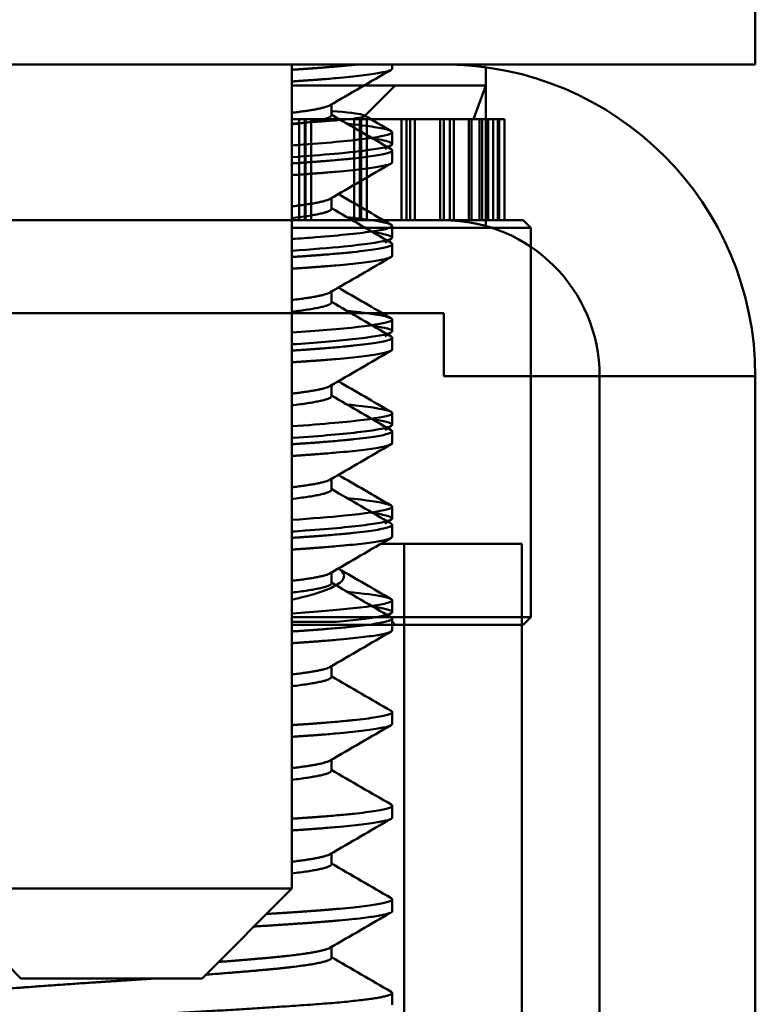
# Model space of a CAD drawing. Units: inches. Extents: x 2 to 261, y -4 to 78.
# Drawn here: x 63 to 64, y 57 to 57 of the extents above; entities that cross this region are included whole.
import ezdxf

# ---------------------------------------------------------------- set-up
doc = ezdxf.new("R2010")
doc.units = ezdxf.units.IN
doc.header["$LTSCALE"] = 4
doc.header["$MEASUREMENT"] = 0
doc.layers.add('Visible (ANSI)', color=7, linetype='Continuous', lineweight=50)

msp = doc.modelspace()

# ---------------------------------------------------------------- linework, layer by layer
at = {"layer": 'Visible (ANSI)'}
for p, q in [((63.71009, 57.01994), (63.71009, 56.99004)), ((53.71009, 56.99004), (63.71009, 56.99004)), ((63.55534, 56.71494), (63.55534, 56.99004)), ((63.58884, 56.98869), (63.58884, 56.99004)), ((63.62009, 56.9891), (63.62009, 56.93612)), ((63.58984, 56.98304), (63.55534, 56.98304)), ((63.62009, 56.98304), (63.55534, 56.98304)), ((63.57957, 56.97277), (63.58984, 56.98304)), ((63.616, 56.97179), (63.62009, 56.98304)), ((63.56854, 56.97307), (63.56854, 56.9767)), ((63.616, 56.97179), (63.55534, 56.97179)), ((63.55963, 56.97179), (63.55534, 56.97179)), ((63.55963, 56.97179), (63.55776, 56.97179)), ((63.55776, 56.93804), (63.55776, 56.97179)), ((63.55992, 56.97179), (63.55776, 56.97179)), ((63.55963, 56.93804), (63.55963, 56.97179)), ((63.5618, 56.97179), (63.55992, 56.97179)), ((63.55992, 56.93804), (63.55992, 56.97179)), ((63.5785, 56.97179), (63.5618, 56.97179)), ((63.5618, 56.93804), (63.5618, 56.97179)), ((63.5785, 56.97179), (63.57121, 56.97179)), ((63.5785, 56.97179), (63.57609, 56.97179)), ((63.57609, 56.96896), (63.57609, 56.97179)), ((63.57609, 56.97179), (63.578, 56.97179)), ((63.5785, 56.97179), (63.57609, 56.97179)), ((63.57609, 56.93804), (63.57609, 56.97179)), ((63.578, 56.97179), (63.57609, 56.97179)), ((63.58041, 56.97179), (63.578, 56.97179)), ((63.578, 56.96785), (63.578, 56.97179)), ((63.58041, 56.97179), (63.578, 56.97179)), ((63.578, 56.93804), (63.578, 56.97179)), ((63.5785, 56.93804), (63.5785, 56.97179)), ((63.5785, 56.96756), (63.5785, 56.97179)), ((63.59483, 56.97179), (63.58041, 56.97179)), ((63.58041, 56.93804), (63.58041, 56.97179)), ((63.59483, 56.97179), (63.58041, 56.97179)), ((63.58041, 56.96645), (63.58041, 56.97179)), ((63.59483, 56.97179), (63.59196, 56.97179)), ((63.59196, 56.93804), (63.59196, 56.97179)), ((63.59196, 56.97179), (63.59356, 56.97179)), ((63.59483, 56.97179), (63.59196, 56.97179)), ((63.59196, 56.93804), (63.59196, 56.97179)), ((63.59356, 56.97179), (63.59196, 56.97179)), ((63.59643, 56.97179), (63.59356, 56.97179)), ((63.59356, 56.93804), (63.59356, 56.97179)), ((63.59643, 56.97179), (63.59356, 56.97179)), ((63.59356, 56.93804), (63.59356, 56.97179)), ((63.59483, 56.93804), (63.59483, 56.97179)), ((63.59483, 56.93804), (63.59483, 56.97179)), ((63.60813, 56.97179), (63.59643, 56.97179)), ((63.59643, 56.93804), (63.59643, 56.97179)), ((63.60813, 56.97179), (63.59643, 56.97179)), ((63.59643, 56.93804), (63.59643, 56.97179)), ((63.60813, 56.97179), (63.60488, 56.97179)), ((63.60488, 56.93804), (63.60488, 56.97179)), ((63.60488, 56.97179), (63.60613, 56.97179)), ((63.60813, 56.97179), (63.60488, 56.97179)), ((63.60488, 56.93804), (63.60488, 56.97179)), ((63.60613, 56.97179), (63.60488, 56.97179)), ((63.60938, 56.97179), (63.60613, 56.97179)), ((63.60613, 56.93804), (63.60613, 56.97179)), ((63.60938, 56.97179), (63.60613, 56.97179)), ((63.60613, 56.93804), (63.60613, 56.97179)), ((63.60813, 56.93804), (63.60813, 56.97179)), ((63.60813, 56.93804), (63.60813, 56.97179)), ((63.61799, 56.97179), (63.60938, 56.97179)), ((63.60938, 56.93804), (63.60938, 56.97179)), ((63.61799, 56.97179), (63.60938, 56.97179)), ((63.60938, 56.93804), (63.60938, 56.97179)), ((63.61799, 56.97179), (63.61447, 56.97179)), ((63.61447, 56.93804), (63.61447, 56.97179)), ((63.61447, 56.97179), (63.61533, 56.97179)), ((63.61799, 56.97179), (63.61447, 56.97179)), ((63.61447, 56.93804), (63.61447, 56.97179)), ((63.61533, 56.97179), (63.61447, 56.97179)), ((63.61885, 56.97179), (63.61533, 56.97179)), ((63.61533, 56.93804), (63.61533, 56.97179)), ((63.61885, 56.97179), (63.61533, 56.97179)), ((63.61533, 56.93804), (63.61533, 56.97179)), ((63.61799, 56.93804), (63.61799, 56.97179)), ((63.61799, 56.93804), (63.61799, 56.97179)), ((63.62412, 56.97179), (63.61885, 56.97179)), ((63.61885, 56.93804), (63.61885, 56.97179)), ((63.62412, 56.97179), (63.61885, 56.97179)), ((63.61885, 56.93804), (63.61885, 56.97179)), ((63.62412, 56.97179), (63.62044, 56.97179)), ((63.62044, 56.93804), (63.62044, 56.97179)), ((63.62044, 56.97179), (63.62087, 56.97179)), ((63.62412, 56.97179), (63.62044, 56.97179)), ((63.62044, 56.93804), (63.62044, 56.97179)), ((63.62087, 56.97179), (63.62044, 56.97179)), ((63.62456, 56.97179), (63.62087, 56.97179)), ((63.62087, 56.93804), (63.62087, 56.97179)), ((63.62456, 56.97179), (63.62087, 56.97179)), ((63.62087, 56.93804), (63.62087, 56.97179)), ((63.62633, 56.97179), (63.62259, 56.97179)), ((63.62259, 56.93804), (63.62259, 56.97179)), ((63.62633, 56.97179), (63.62259, 56.97179)), ((63.62259, 56.93804), (63.62259, 56.97179)), ((63.62412, 56.93804), (63.62412, 56.97179)), ((63.62412, 56.93804), (63.62412, 56.97179)), ((63.62633, 56.97179), (63.62456, 56.97179)), ((63.62456, 56.93804), (63.62456, 56.97179)), ((63.62633, 56.97179), (63.62456, 56.97179)), ((63.62456, 56.93804), (63.62456, 56.97179)), ((63.62633, 56.93804), (63.62633, 56.97179)), ((63.62633, 56.93804), (63.62633, 56.97179)), ((63.58884, 56.96742), (63.58884, 56.96351)), ((63.58884, 56.95744), (63.58884, 56.96135)), ((63.578, 56.93804), (63.578, 56.95095)), ((63.5785, 56.93804), (63.5785, 56.95123)), ((63.58041, 56.93804), (63.58041, 56.95234)), ((63.57609, 56.93804), (63.57609, 56.94984)), ((63.56854, 56.94182), (63.56854, 56.94545)), ((63.33509, 56.93804), (63.60609, 56.93804)), ((63.63259, 56.93804), (63.55534, 56.93804)), ((63.55963, 56.93804), (63.55534, 56.93804)), ((63.60609, 56.93804), (63.55534, 56.93804)), ((63.55776, 56.93804), (63.55963, 56.93804)), ((63.55776, 56.93804), (63.55992, 56.93804)), ((63.55992, 56.93804), (63.5618, 56.93804)), ((63.5785, 56.93804), (63.5618, 56.93804)), ((63.5785, 56.93804), (63.57551, 56.93804)), ((63.60609, 56.93804), (63.57551, 56.93804)), ((63.60609, 56.93804), (63.57551, 56.93804)), ((63.57609, 56.93804), (63.5785, 56.93804)), ((63.578, 56.93804), (63.57609, 56.93804)), ((63.57609, 56.93804), (63.5785, 56.93804)), ((63.57609, 56.93804), (63.578, 56.93804)), ((63.578, 56.93804), (63.58041, 56.93804)), ((63.578, 56.93804), (63.58041, 56.93804)), ((63.59483, 56.93804), (63.58041, 56.93804)), ((63.59483, 56.93804), (63.58041, 56.93804)), ((63.59196, 56.93804), (63.59483, 56.93804)), ((63.59356, 56.93804), (63.59196, 56.93804)), ((63.59196, 56.93804), (63.59483, 56.93804)), ((63.59196, 56.93804), (63.59356, 56.93804)), ((63.59356, 56.93804), (63.59643, 56.93804)), ((63.59356, 56.93804), (63.59643, 56.93804)), ((63.60813, 56.93804), (63.59643, 56.93804)), ((63.60813, 56.93804), (63.59643, 56.93804)), ((63.60488, 56.93804), (63.60813, 56.93804)), ((63.60613, 56.93804), (63.60488, 56.93804)), ((63.60488, 56.93804), (63.60813, 56.93804)), ((63.60488, 56.93804), (63.60613, 56.93804)), ((63.60613, 56.93804), (63.60938, 56.93804)), ((63.60613, 56.93804), (63.60938, 56.93804)), ((63.61799, 56.93804), (63.60938, 56.93804)), ((63.61799, 56.93804), (63.60938, 56.93804)), ((63.61447, 56.93804), (63.61799, 56.93804)), ((63.61533, 56.93804), (63.61447, 56.93804)), ((63.61447, 56.93804), (63.61799, 56.93804)), ((63.61447, 56.93804), (63.61533, 56.93804)), ((63.61533, 56.93804), (63.61885, 56.93804)), ((63.61533, 56.93804), (63.61885, 56.93804)), ((63.62412, 56.93804), (63.61885, 56.93804)), ((63.62412, 56.93804), (63.61885, 56.93804)), ((63.62044, 56.93804), (63.62412, 56.93804)), ((63.62087, 56.93804), (63.62044, 56.93804)), ((63.62044, 56.93804), (63.62412, 56.93804)), ((63.62044, 56.93804), (63.62087, 56.93804)), ((63.62087, 56.93804), (63.62456, 56.93804)), ((63.62087, 56.93804), (63.62456, 56.93804)), ((63.62259, 56.93804), (63.62633, 56.93804)), ((63.62259, 56.93804), (63.62633, 56.93804)), ((63.62633, 56.93804), (63.62456, 56.93804)), ((63.62633, 56.93804), (63.62456, 56.93804)), ((63.63259, 56.93804), (63.63509, 56.93554)), ((63.55534, 56.93554), (63.63509, 56.93554)), ((63.58884, 56.93617), (63.58884, 56.93226)), ((63.63509, 56.93554), (63.63509, 56.80554)), ((63.58884, 56.92619), (63.58884, 56.9301)), ((63.56854, 56.91057), (63.56854, 56.9142)), ((63.60609, 56.90704), (63.31409, 56.90704)), ((63.60609, 56.90704), (63.31409, 56.90704)), ((63.60609, 56.90704), (63.57508, 56.90704)), ((63.57508, 56.90704), (63.60609, 56.90704)), ((63.58884, 56.90492), (63.58884, 56.90101)), ((63.60609, 56.88604), (63.60609, 56.90704)), ((63.60609, 56.90704), (63.60609, 56.88604)), ((63.60609, 56.88604), (63.60609, 56.90704)), ((63.60609, 56.90704), (63.60609, 56.88604)), ((63.58884, 56.89494), (63.58884, 56.89885)), ((63.65809, 56.88604), (63.60609, 56.88604)), ((63.65809, 56.88604), (63.60609, 56.88604)), ((63.60609, 56.88604), (63.71009, 56.88604)), ((63.60609, 56.88604), (63.71009, 56.88604)), ((63.71009, 56.88604), (63.65809, 56.88604)), ((63.71009, 56.88604), (63.65809, 56.88604)), ((63.65809, 56.88604), (63.65809, 54.01454)), ((63.65809, 22.09504), (63.65809, 56.88604)), ((63.71009, 22.09504), (63.71009, 56.88604)), ((63.71009, 56.88604), (63.71009, 22.09504)), ((63.56854, 56.87932), (63.56854, 56.88295)), ((63.58884, 56.87367), (63.58884, 56.86976)), ((63.58884, 56.86369), (63.58884, 56.8676)), ((63.56854, 56.84807), (63.56854, 56.8517)), ((63.58884, 56.84242), (63.58884, 56.83851)), ((63.58884, 56.83244), (63.58884, 56.83635)), ((63.59284, 56.83004), (63.58507, 56.83004)), ((63.59284, 56.51452), (63.59284, 56.83004)), ((63.59284, 56.83004), (63.63209, 56.83004)), ((63.63209, 56.83004), (63.63209, 56.51452)), ((63.56854, 56.81682), (63.56854, 56.82045)), ((63.571, 56.82188), (63.57198, 56.8209)), ((63.58884, 56.81117), (63.58884, 56.80726)), ((63.58849, 56.80686), (63.5867, 56.80582)), ((63.63509, 56.80554), (63.55534, 56.80554)), ((63.55534, 56.80404), (63.57018, 56.80404)), ((63.55534, 56.80304), (63.58984, 56.80304)), ((63.55534, 56.80304), (63.63259, 56.80304)), ((63.58881, 56.80408), (63.58984, 56.80304)), ((63.58884, 56.80119), (63.58884, 56.8051)), ((63.63259, 56.80304), (63.63509, 56.80554)), ((63.56854, 56.78557), (63.56854, 56.7892)), ((63.58884, 56.76994), (63.58884, 56.77385)), ((63.56854, 56.75432), (63.56854, 56.75795)), ((63.58884, 56.73869), (63.58884, 56.7426)), ((63.56854, 56.72307), (63.56854, 56.7267)), ((63.43484, 56.71494), (63.55534, 56.71494)), ((63.46484, 56.68494), (63.43484, 56.71494)), ((63.52534, 56.68494), (63.55534, 56.71494)), ((63.58884, 56.70744), (63.58884, 56.71135)), ((63.56854, 56.69182), (63.56854, 56.69545)), ((63.52534, 56.68494), (63.46484, 56.68494)), ((63.58884, 56.67619), (63.58884, 56.6801))]:
    msp.add_line(p, q, dxfattribs=at)
for radius in [0.104, 0.104, 0.052, 0.052]:
    msp.add_arc((63.60609, 56.88604), radius, 0, 90, dxfattribs=at)
for points, weights, knots in [([(63.55534, 56.98828), (63.55848, 56.98849), (63.56138, 56.98869), (63.57053, 56.98934), (63.57686, 56.99004)], [0.98470394975, 0.991374612013, 1, 0.973285192838, 0.965321739819], [0.948219816, 0.948219816, 0.948219816, 0.948863636, 0.948863636, 0.950857695, 0.950857695, 0.950857695]), ([(63.58884, 56.98869), (63.58884, 56.98674), (63.56138, 56.98479), (63.55848, 56.98458), (63.55534, 56.98437)], [1, 0.923879532511, 1, 0.991374612013, 0.98470394975], [0.090909091, 0.090909091, 0.090909091, 0.096590909, 0.096590909, 0.097234729, 0.097234729, 0.097234729]), ([(63.55534, 56.95703), (63.55848, 56.95724), (63.56138, 56.95744), (63.58884, 56.9594), (63.58884, 56.96135), (63.58884, 56.96156), (63.58846, 56.96178)], [0.98470394975, 0.991374612013, 1, 0.923879532511, 1, 0.991146162117, 0.984351965954], [0.902765271, 0.902765271, 0.902765271, 0.903409091, 0.903409091, 0.909090909, 0.909090909, 0.909751781, 0.909751781, 0.909751781]), ([(63.58884, 56.95744), (63.58884, 56.95549), (63.56138, 56.95354), (63.55848, 56.95333), (63.55534, 56.95312)], [1, 0.923879532511, 1, 0.991374612013, 0.98470394975], [0.136363636, 0.136363636, 0.136363636, 0.142045455, 0.142045455, 0.142689275, 0.142689275, 0.142689275]), ([(63.55534, 56.92578), (63.55848, 56.92599), (63.56138, 56.92619), (63.58884, 56.92815), (63.58884, 56.9301), (63.58884, 56.93031), (63.58846, 56.93053)], [0.98470394975, 0.991374612013, 1, 0.923879532511, 1, 0.991146162117, 0.984351965954], [0.857310725, 0.857310725, 0.857310725, 0.857954545, 0.857954545, 0.863636364, 0.863636364, 0.864297236, 0.864297236, 0.864297236]), ([(63.58884, 56.92619), (63.58884, 56.92424), (63.56138, 56.92229), (63.55848, 56.92208), (63.55534, 56.92187)], [1, 0.923879532511, 1, 0.991374612013, 0.98470394975], [0.181818182, 0.181818182, 0.181818182, 0.1875, 0.1875, 0.18814382, 0.18814382, 0.18814382]), ([(63.55534, 56.89453), (63.55848, 56.89474), (63.56138, 56.89494), (63.58884, 56.8969), (63.58884, 56.89885), (63.58884, 56.89906), (63.58846, 56.89928)], [0.98470394975, 0.991374612013, 1, 0.923879532511, 1, 0.991146162117, 0.984351965954], [0.81185618, 0.81185618, 0.81185618, 0.8125, 0.8125, 0.818181818, 0.818181818, 0.81884269, 0.81884269, 0.81884269]), ([(63.58884, 56.89494), (63.58884, 56.89299), (63.56138, 56.89104), (63.55848, 56.89083), (63.55534, 56.89062)], [1, 0.923879532511, 1, 0.991374612013, 0.98470394975], [0.227272727, 0.227272727, 0.227272727, 0.232954545, 0.232954545, 0.233598366, 0.233598366, 0.233598366]), ([(63.55534, 56.86328), (63.55848, 56.86349), (63.56138, 56.86369), (63.58884, 56.86565), (63.58884, 56.8676), (63.58884, 56.86781), (63.58846, 56.86803)], [0.98470394975, 0.991374612013, 1, 0.923879532511, 1, 0.991146162117, 0.984351965954], [0.766401634, 0.766401634, 0.766401634, 0.767045455, 0.767045455, 0.772727273, 0.772727273, 0.773388145, 0.773388145, 0.773388145]), ([(63.58884, 56.86369), (63.58884, 56.86174), (63.56138, 56.85979), (63.55848, 56.85958), (63.55534, 56.85937)], [1, 0.923879532511, 1, 0.991374612013, 0.98470394975], [0.272727273, 0.272727273, 0.272727273, 0.278409091, 0.278409091, 0.279052911, 0.279052911, 0.279052911]), ([(63.55534, 56.83203), (63.55848, 56.83224), (63.56138, 56.83244), (63.58884, 56.8344), (63.58884, 56.83635), (63.58884, 56.83656), (63.58846, 56.83678)], [0.98470394975, 0.991374612013, 1, 0.923879532511, 1, 0.991146162117, 0.984351965954], [0.720947089, 0.720947089, 0.720947089, 0.721590909, 0.721590909, 0.727272727, 0.727272727, 0.727933599, 0.727933599, 0.727933599]), ([(63.58884, 56.83244), (63.58884, 56.83049), (63.56138, 56.82854), (63.55848, 56.82833), (63.55534, 56.82812)], [1, 0.923879532511, 1, 0.991374612013, 0.98470394975], [0.318181818, 0.318181818, 0.318181818, 0.323863636, 0.323863636, 0.324507456, 0.324507456, 0.324507456]), ([(63.55534, 56.80078), (63.55848, 56.80099), (63.56138, 56.80119), (63.58884, 56.80315), (63.58884, 56.8051), (63.58884, 56.80531), (63.58846, 56.80553)], [0.98470394975, 0.991374612013, 1, 0.923879532511, 1, 0.991146162117, 0.984351965954], [0.675492544, 0.675492544, 0.675492544, 0.676136364, 0.676136364, 0.681818182, 0.681818182, 0.682479054, 0.682479054, 0.682479054]), ([(63.58884, 56.80119), (63.58884, 56.79924), (63.56138, 56.79729), (63.55848, 56.79708), (63.55534, 56.79687)], [1, 0.923879532511, 1, 0.991374612013, 0.98470394975], [0.363636364, 0.363636364, 0.363636364, 0.369318182, 0.369318182, 0.369962002, 0.369962002, 0.369962002]), ([(63.55534, 56.76953), (63.55848, 56.76974), (63.56138, 56.76994), (63.58884, 56.7719), (63.58884, 56.77385), (63.58884, 56.77406), (63.58846, 56.77428)], [0.98470394975, 0.991374612013, 1, 0.923879532511, 1, 0.991146162117, 0.984351965954], [0.630037998, 0.630037998, 0.630037998, 0.630681818, 0.630681818, 0.636363636, 0.636363636, 0.637024509, 0.637024509, 0.637024509]), ([(63.58884, 56.76994), (63.58884, 56.76799), (63.56138, 56.76604), (63.55848, 56.76583), (63.55534, 56.76562)], [1, 0.923879532511, 1, 0.991374612013, 0.98470394975], [0.409090909, 0.409090909, 0.409090909, 0.414772727, 0.414772727, 0.415416547, 0.415416547, 0.415416547]), ([(63.55534, 56.73828), (63.55848, 56.73849), (63.56138, 56.73869), (63.58884, 56.74065), (63.58884, 56.7426), (63.58884, 56.74281), (63.58846, 56.74303)], [0.98470394975, 0.991374612013, 1, 0.923879532511, 1, 0.991146162117, 0.984351965954], [0.584583453, 0.584583453, 0.584583453, 0.585227273, 0.585227273, 0.590909091, 0.590909091, 0.591569963, 0.591569963, 0.591569963]), ([(63.58884, 56.73869), (63.58884, 56.73674), (63.56138, 56.73479), (63.55848, 56.73458), (63.55534, 56.73437)], [1, 0.923879532511, 1, 0.991374612013, 0.98470394975], [0.454545455, 0.454545455, 0.454545455, 0.460227273, 0.460227273, 0.460871093, 0.460871093, 0.460871093]), ([(63.54686, 56.70647), (63.55472, 56.70697), (63.56138, 56.70744), (63.58884, 56.7094), (63.58884, 56.71135), (63.58884, 56.71156), (63.58846, 56.71178)], [0.970892525428, 0.98039902157, 1, 0.923879532511, 1, 0.991146162117, 0.984351965954], [0.538309662, 0.538309662, 0.538309662, 0.539772727, 0.539772727, 0.545454545, 0.545454545, 0.546115418, 0.546115418, 0.546115418]), ([(63.58884, 56.70744), (63.58884, 56.70549), (63.56138, 56.70354), (63.55296, 56.70294), (63.54269, 56.7023)], [1, 0.923879532511, 1, 0.975344073333, 0.966660584562], [0.5, 0.5, 0.5, 0.505681818, 0.505681818, 0.507522197, 0.507522197, 0.507522197]), ([(63.53085, 56.69046), (63.53979, 56.69116), (63.54703, 56.69182), (63.56512, 56.69346), (63.56806, 56.69517)], [0.965171779189, 0.973030806229, 1, 0.935222787624, 0.980694168869], [0.492305135, 0.492305135, 0.492305135, 0.494318182, 0.494318182, 0.499153312, 0.499153312, 0.499153312]), ([(63.52662, 56.68622), (63.53807, 56.6871), (63.54703, 56.68791), (63.56854, 56.68987), (63.56854, 56.69182)], [0.962563080036, 0.966810440558, 1, 0.923879532511, 1], [0.491840832, 0.491840832, 0.491840832, 0.494318182, 0.494318182, 0.5, 0.5, 0.5]), ([(63.42213, 56.67675), (63.42507, 56.67846), (63.44315, 56.6801), (63.46467, 56.68205), (63.49509, 56.68401), (63.50218, 56.68446), (63.50913, 56.68494)], [0.980694168869, 0.935222787624, 1, 0.923879532511, 1, 0.98117012496, 0.971656120033], [0.47811942, 0.47811942, 0.47811942, 0.48295455, 0.48295455, 0.48863636, 0.48863636, 0.49004187, 0.49004187, 0.49004187]), ([(63.49509, 56.67229), (63.53392, 56.67424), (63.56138, 56.67619), (63.58884, 56.67815), (63.58884, 56.6801), (63.58884, 56.68031), (63.58846, 56.68053)], [1, 0.923879532511, 1, 0.923879532511, 1, 0.991146162117, 0.984351965954], [0.48863636, 0.48863636, 0.48863636, 0.49431818, 0.49431818, 0.5, 0.5, 0.50066087, 0.50066087, 0.50066087])]:
    msp.add_rational_spline(points, weights, degree=2, knots=knots, dxfattribs=at)
for points in [[(63.58846, 56.98826), (63.58166, 56.98432), (63.57486, 56.98037), (63.56806, 56.97642)], [(63.56854, 56.97334), (63.57518, 56.96948), (63.58182, 56.96563), (63.58846, 56.96178)], [(63.57946, 56.97306), (63.58247, 56.97131), (63.58548, 56.96957), (63.58849, 56.96782)], [(63.58849, 56.96311), (63.58777, 56.9627), (63.58706, 56.96229), (63.58635, 56.96187)], [(63.58846, 56.95701), (63.58166, 56.95307), (63.57486, 56.94912), (63.56806, 56.94517)], [(63.57086, 56.9468), (63.57673, 56.94339), (63.58261, 56.93998), (63.58849, 56.93657)], [(63.56854, 56.94209), (63.57518, 56.93823), (63.58182, 56.93438), (63.58846, 56.93053)], [(63.58849, 56.93186), (63.58777, 56.93145), (63.58706, 56.93104), (63.58635, 56.93062)], [(63.58846, 56.92576), (63.58166, 56.92182), (63.57486, 56.91787), (63.56806, 56.91392)], [(63.57086, 56.91555), (63.57673, 56.91214), (63.58261, 56.90873), (63.58849, 56.90532)], [(63.56854, 56.91084), (63.57518, 56.90698), (63.58182, 56.90313), (63.58846, 56.89928)], [(63.58849, 56.90061), (63.58777, 56.9002), (63.58706, 56.89979), (63.58635, 56.89937)], [(63.58846, 56.89451), (63.58166, 56.89057), (63.57486, 56.88662), (63.56806, 56.88267)], [(63.57086, 56.8843), (63.57673, 56.88089), (63.58261, 56.87748), (63.58849, 56.87407)], [(63.56854, 56.87959), (63.57518, 56.87573), (63.58182, 56.87188), (63.58846, 56.86803)], [(63.58849, 56.86936), (63.58777, 56.86895), (63.58706, 56.86854), (63.58635, 56.86812)], [(63.58846, 56.86326), (63.58166, 56.85932), (63.57486, 56.85537), (63.56806, 56.85142)], [(63.57086, 56.85305), (63.57673, 56.84964), (63.58261, 56.84623), (63.58849, 56.84282)], [(63.56854, 56.84834), (63.57518, 56.84448), (63.58182, 56.84063), (63.58846, 56.83678)], [(63.58849, 56.83811), (63.58777, 56.8377), (63.58706, 56.83729), (63.58635, 56.83687)], [(63.58846, 56.83201), (63.58166, 56.82807), (63.57486, 56.82412), (63.56806, 56.82017)], [(63.57086, 56.8218), (63.57673, 56.81839), (63.58261, 56.81498), (63.58849, 56.81157)], [(63.56854, 56.81709), (63.57518, 56.81323), (63.58182, 56.80938), (63.58846, 56.80553)], [(63.58846, 56.80076), (63.58166, 56.79682), (63.57486, 56.79287), (63.56806, 56.78892)], [(63.56854, 56.78584), (63.57518, 56.78198), (63.58182, 56.77813), (63.58846, 56.77428)], [(63.58846, 56.76951), (63.58166, 56.76557), (63.57486, 56.76162), (63.56806, 56.75767)], [(63.56854, 56.75459), (63.57518, 56.75073), (63.58182, 56.74688), (63.58846, 56.74303)], [(63.58846, 56.73826), (63.58166, 56.73432), (63.57486, 56.73037), (63.56806, 56.72642)], [(63.56854, 56.72334), (63.57518, 56.71948), (63.58182, 56.71563), (63.58846, 56.71178)], [(63.58846, 56.70701), (63.58166, 56.70307), (63.57486, 56.69912), (63.56806, 56.69517)], [(63.56854, 56.69209), (63.57518, 56.68823), (63.58182, 56.68438), (63.58846, 56.68053)]]:
    msp.add_open_spline(points, degree=3, dxfattribs=at)
for points, knots in [([(63.60609, 56.99004), (63.60769, 56.99004), (63.60917, 56.99001), (63.61692, 56.98968), (63.62009, 56.9891), (63.62009, 56.9891), (63.61692, 56.98968), (63.60917, 56.99001), (63.60769, 56.99004), (63.60609, 56.99004)], [0.9247593, 0.9247593, 0.9247593, 0.9247593, 0.9751764, 0.9751764, 1.2157838, 1.2157838, 1.4563912, 1.4563912, 1.5068083, 1.5068083, 1.5068083, 1.5068083]), ([(63.56854, 56.97451), (63.57396, 56.97409), (63.57748, 56.97367), (63.57926, 56.97316), (63.57948, 56.97307), (63.57975, 56.97277), (63.57939, 56.97259), (63.57674, 56.97201), (63.5732, 56.97162), (63.56446, 56.97094), (63.56021, 56.97066), (63.55534, 56.97039)], [-2.205325, -2.205325, -2.205325, -2.205325, -1.900037, -1.900037, -1.823365, -1.823365, -1.669103, -1.669103, -1.390302, -1.390302, -1.201174, -1.201174, -1.201174, -1.201174]), ([(63.55534, 56.96303), (63.55661, 56.96312), (63.55786, 56.96321), (63.56815, 56.96396), (63.57546, 56.96465), (63.58548, 56.966), (63.58826, 56.96664), (63.58928, 56.96784), (63.5873, 56.96847), (63.58055, 56.96953), (63.57749, 56.96991), (63.5738, 56.97029)], [15.2885518, 15.2885518, 15.2885518, 15.2885518, 15.3139106, 15.3139106, 15.5033358, 15.5033358, 15.6856314, 15.6856314, 15.876074, 15.876074, 15.9799616, 15.9799616, 15.9799616, 15.9799616]), ([(63.58231, 56.96535), (63.58528, 56.9649), (63.58727, 56.96447), (63.58959, 56.96345), (63.5887, 56.96289), (63.58242, 56.96159), (63.57696, 56.96091), (63.56534, 56.95986), (63.56058, 56.95948), (63.55534, 56.95913)], [1.6014766, 1.6014766, 1.6014766, 1.6014766, 1.7258213, 1.7258213, 1.9073077, 1.9073077, 2.0939548, 2.0939548, 2.1989945, 2.1989945, 2.1989945, 2.1989945]), ([(63.55534, 56.93179), (63.55813, 56.93198), (63.56079, 56.93217), (63.57177, 56.93303), (63.57839, 56.93373), (63.58698, 56.93505), (63.58903, 56.93567), (63.58861, 56.93685), (63.58593, 56.93752), (63.57891, 56.93848), (63.57652, 56.93876), (63.5738, 56.93904)], [12.2844303, 12.2844303, 12.2844303, 12.2844303, 12.3402317, 12.3402317, 12.528463, 12.528463, 12.7098002, 12.7098002, 12.8993525, 12.8993525, 12.9762078, 12.9762078, 12.9762078, 12.9762078]), ([(63.60609, 56.93804), (63.60921, 56.93804), (63.6119, 56.93776), (63.61812, 56.9368), (63.62009, 56.93612), (63.62009, 56.93612), (63.61812, 56.9368), (63.6119, 56.93776), (63.60921, 56.93804), (63.60609, 56.93804)], [0.497646, 0.497646, 0.497646, 0.497646, 0.5962713, 0.5962713, 0.7857771, 0.7857771, 0.9752828, 0.9752828, 1.0739081, 1.0739081, 1.0739081, 1.0739081]), ([(63.58231, 56.9341), (63.58461, 56.93375), (63.58632, 56.93341), (63.58949, 56.93246), (63.5893, 56.93191), (63.58434, 56.93064), (63.57955, 56.92996), (63.56785, 56.9288), (63.56199, 56.92833), (63.55534, 56.92788)], [4.6109649, 4.6109649, 4.6109649, 4.6109649, 4.7072431, 4.7072431, 4.8899279, 4.8899279, 5.0756531, 5.0756531, 5.2088248, 5.2088248, 5.2088248, 5.2088248]), ([(63.55534, 56.90054), (63.55961, 56.90083), (63.56357, 56.90112), (63.57501, 56.9021), (63.58093, 56.90279), (63.58812, 56.9041), (63.58947, 56.90468), (63.58762, 56.90589), (63.58422, 56.90657), (63.57711, 56.90743), (63.57552, 56.90761), (63.5738, 56.90779)], [9.2818049, 9.2818049, 9.2818049, 9.2818049, 9.3672431, 9.3672431, 9.5542759, 9.5542759, 9.7351749, 9.7351749, 9.9246378, 9.9246378, 9.9731818, 9.9731818, 9.9731818, 9.9731818]), ([(63.58231, 56.90285), (63.58394, 56.9026), (63.58528, 56.90236), (63.5891, 56.90148), (63.58959, 56.90092), (63.58591, 56.89967), (63.58178, 56.899), (63.5702, 56.89775), (63.56336, 56.89717), (63.55534, 56.89663)], [7.6197889, 7.6197889, 7.6197889, 7.6197889, 7.6881396, 7.6881396, 7.8727608, 7.8727608, 8.0575659, 8.0575659, 8.2178283, 8.2178283, 8.2178283, 8.2178283]), ([(63.55534, 56.86928), (63.56064, 56.86964), (63.56545, 56.87002), (63.57717, 56.87109), (63.58265, 56.87178), (63.58886, 56.87309), (63.58962, 56.87366), (63.58645, 56.8749), (63.58257, 56.87557), (63.57572, 56.87634), (63.57478, 56.87644), (63.5738, 56.87654)], [6.2770982, 6.2770982, 6.2770982, 6.2770982, 6.3831805, 6.3831805, 6.572275, 6.572275, 6.7575851, 6.7575851, 6.9417476, 6.9417476, 6.9694078, 6.9694078, 6.9694078, 6.9694078]), ([(63.58231, 56.8716), (63.58322, 56.87146), (63.58404, 56.87133), (63.58823, 56.87055), (63.5895, 56.86998), (63.58749, 56.86876), (63.58401, 56.86808), (63.57269, 56.86672), (63.56506, 56.86604), (63.55566, 56.8654), (63.5555, 56.86539), (63.55534, 56.86538)], [10.6279915, 10.6279915, 10.6279915, 10.6279915, 10.6659743, 10.6659743, 10.8471001, 10.8471001, 11.0367845, 11.0367845, 11.2218485, 11.2218485, 11.2250646, 11.2250646, 11.2250646, 11.2250646]), ([(63.55534, 56.83803), (63.56208, 56.83849), (63.56799, 56.83897), (63.57986, 56.84015), (63.58468, 56.84085), (63.58939, 56.84213), (63.58943, 56.84268), (63.58491, 56.84395), (63.58037, 56.84462), (63.5738, 56.84529)], [3.2739519, 3.2739519, 3.2739519, 3.2739519, 3.4084275, 3.4084275, 3.5984959, 3.5984959, 3.781336, 3.781336, 3.9656096, 3.9656096, 3.9656096, 3.9656096]), ([(63.58231, 56.84035), (63.58254, 56.84031), (63.58277, 56.84028), (63.58712, 56.83959), (63.5891, 56.83898), (63.58851, 56.8378), (63.58575, 56.83713), (63.5757, 56.83577), (63.5686, 56.83509), (63.55834, 56.83433), (63.55686, 56.83423), (63.55534, 56.83413)], [13.6338128, 13.6338128, 13.6338128, 13.6338128, 13.6434779, 13.6434779, 13.8248997, 13.8248997, 14.0146304, 14.0146304, 14.2008608, 14.2008608, 14.2311909, 14.2311909, 14.2311909, 14.2311909]), ([(63.55534, 56.81139), (63.5585, 56.81209), (63.56128, 56.81281), (63.56849, 56.81508), (63.57147, 56.81666), (63.57275, 56.81873), (63.57284, 56.81924), (63.57252, 56.82046), (63.57191, 56.8211), (63.57084, 56.82179)], [0.291763, 0.291763, 0.291763, 0.291763, 0.3674776, 0.3674776, 0.5229949, 0.5229949, 0.5747008, 0.5747008, 0.6480431, 0.6480431, 0.6480431, 0.6480431]), ([(63.55534, 56.80678), (63.56346, 56.80734), (63.57037, 56.80792), (63.58216, 56.80921), (63.58632, 56.8099), (63.58959, 56.81115), (63.58892, 56.81171), (63.58352, 56.81289), (63.57939, 56.81347), (63.5738, 56.81404)], [0.2701078, 0.2701078, 0.2701078, 0.2701078, 0.4321589, 0.4321589, 0.6235697, 0.6235697, 0.8052192, 0.8052192, 0.9625172, 0.9625172, 0.9625172, 0.9625172]), ([(63.58231, 56.8091), (63.58621, 56.80851), (63.5884, 56.80795), (63.58915, 56.80691), (63.58779, 56.80639), (63.58158, 56.80524), (63.57665, 56.80464), (63.57018, 56.80404)], [16.6403448, 16.6403448, 16.6403448, 16.6403448, 16.8028075, 16.8028075, 16.9616174, 16.9616174, 17.1264292, 17.1264292, 17.1264292, 17.1264292])]:
    msp.add_open_spline(points, degree=3, knots=knots, dxfattribs=at)
for points, weights in [([(63.55534, 56.97393), (63.56593, 56.97518), (63.56806, 56.97642)], [0.973272567081, 0.947361017701, 0.980694168869]), ([(63.55534, 56.97002), (63.56854, 56.97159), (63.56854, 56.97307)], [0.973272567071, 0.941171303433, 1]), ([(63.55534, 56.94268), (63.56593, 56.94393), (63.56806, 56.94517)], [0.97327256707, 0.947361017708, 0.980694168869]), ([(63.55534, 56.93877), (63.56854, 56.94034), (63.56854, 56.94182)], [0.97327256707, 0.941171303434, 1]), ([(63.55534, 56.91143), (63.56593, 56.91268), (63.56806, 56.91392)], [0.97327256707, 0.947361017708, 0.980694168869]), ([(63.55534, 56.90752), (63.56854, 56.90909), (63.56854, 56.91057)], [0.97327256707, 0.941171303434, 1]), ([(63.55534, 56.88018), (63.56593, 56.88143), (63.56806, 56.88267)], [0.97327256707, 0.947361017708, 0.980694168869]), ([(63.55534, 56.87627), (63.56854, 56.87784), (63.56854, 56.87932)], [0.973272567071, 0.941171303433, 1]), ([(63.55534, 56.84893), (63.56593, 56.85018), (63.56806, 56.85142)], [0.973272567073, 0.947361017706, 0.980694168869]), ([(63.55534, 56.84502), (63.56854, 56.84659), (63.56854, 56.84807)], [0.97327256707, 0.941171303434, 1]), ([(63.55534, 56.81768), (63.56593, 56.81893), (63.56806, 56.82017)], [0.97327256707, 0.947361017708, 0.980694168869]), ([(63.55534, 56.81377), (63.56854, 56.81534), (63.56854, 56.81682)], [0.973272567072, 0.941171303433, 1]), ([(63.55534, 56.78643), (63.56593, 56.78768), (63.56806, 56.78892)], [0.97327256707, 0.947361017708, 0.980694168869]), ([(63.55534, 56.78252), (63.56854, 56.78409), (63.56854, 56.78557)], [0.97327256707, 0.941171303434, 1]), ([(63.55534, 56.75518), (63.56593, 56.75643), (63.56806, 56.75767)], [0.97327256707, 0.947361017708, 0.980694168869]), ([(63.55534, 56.75127), (63.56854, 56.75284), (63.56854, 56.75432)], [0.97327256707, 0.941171303434, 1]), ([(63.55534, 56.72393), (63.56593, 56.72518), (63.56806, 56.72642)], [0.97327256707, 0.947361017708, 0.980694168869]), ([(63.55534, 56.72002), (63.56854, 56.72159), (63.56854, 56.72307)], [0.97327256707, 0.941171303434, 1])]:
    msp.add_rational_spline(points, weights, degree=2, dxfattribs=at)

doc.saveas('drawing.dxf')
